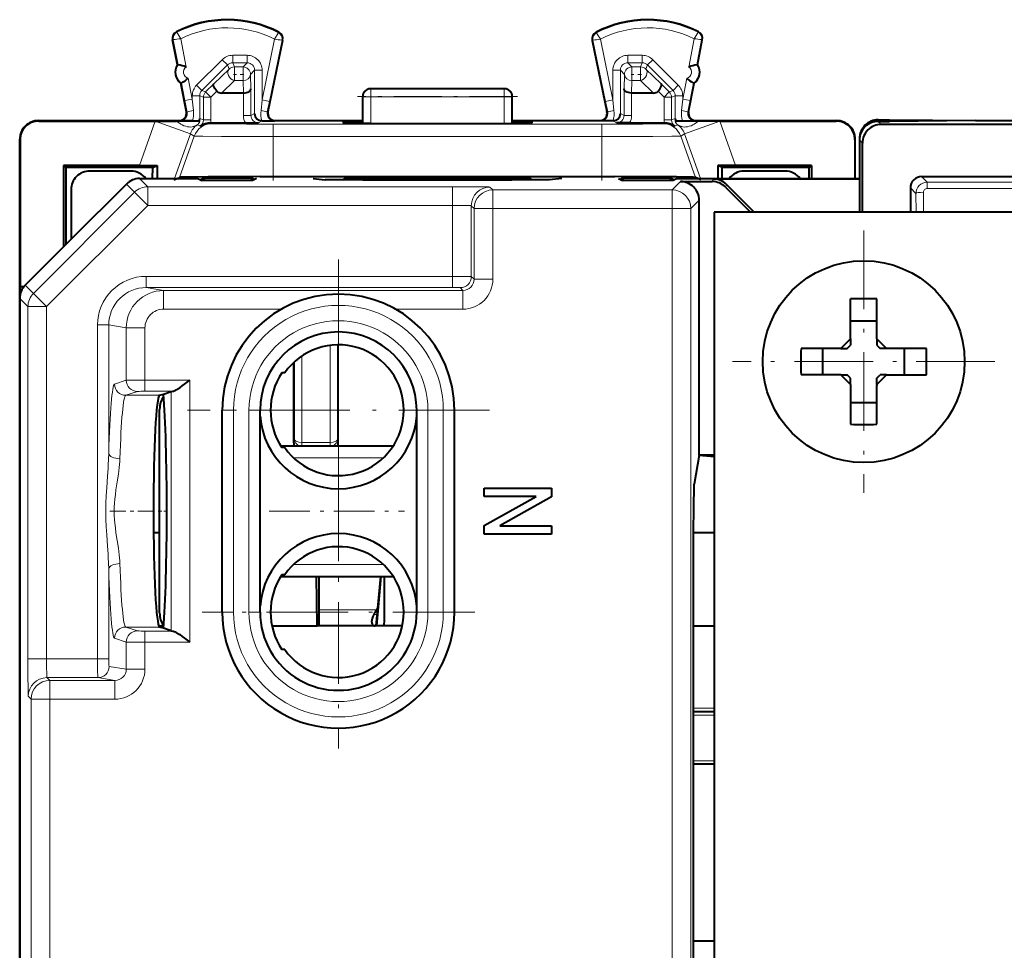
# Model space of a CAD drawing. Extents: x 0 to 420, y 0 to 297.
# Drawn here: x 287 to 314, y 141 to 166 of the extents above; entities that cross this region are included whole.
import ezdxf

# ---------------------------------------------------------------- set-up
doc = ezdxf.new("R2010")
doc.units = 0
doc.linetypes.add('DASHDOT', pattern=[18.5, 12, -3, 0.5, -3])

msp = doc.modelspace()

# ---------------------------------------------------------------- linework, layer by layer
at = {"color": 7, "lineweight": 18}
for p, q in [((291.389954, 165.470306), (291.382233, 165.485565)), ((294.106537, 165.456696), (294.11438, 165.471863)), ((302.613312, 165.456696), (302.605469, 165.471863)), ((305.329895, 165.470306), (305.337585, 165.485565)), ((291.292755, 165.27269), (291.27597, 165.269485)), ((291.420959, 164.602142), (291.292755, 165.27269)), ((291.636139, 164.541473), (291.491577, 165.297592)), ((294.003113, 165.285019), (293.668945, 163.659561)), ((294.201599, 165.257416), (293.864838, 163.619293)), ((294.201599, 165.257416), (294.218323, 165.253983)), ((302.51825, 165.257416), (302.501526, 165.253983)), ((302.51825, 165.257416), (302.855011, 163.619293)), ((302.716736, 165.285019), (303.050873, 163.659561)), ((305.083679, 164.541473), (305.228241, 165.297592)), ((305.298889, 164.602142), (305.427094, 165.27269)), ((305.427094, 165.27269), (305.443848, 165.269485)), ((291.917999, 164.056244), (292.598846, 164.737198)), ((292.740265, 164.59581), (292.598846, 164.737198)), ((293.269012, 164.85437), (292.881683, 164.85437)), ((292.881683, 164.654388), (292.881683, 164.85437)), ((293.269012, 164.654388), (292.881683, 164.654388)), ((292.927277, 164.544312), (292.881683, 164.654388)), ((293.158936, 164.544312), (293.269012, 164.654388)), ((293.269012, 164.654388), (293.269012, 164.85437)), ((303.450806, 164.85437), (303.838165, 164.85437)), ((303.450806, 164.85437), (303.450806, 164.654388)), ((303.450806, 164.654388), (303.838165, 164.654388)), ((303.560913, 164.544312), (303.450806, 164.654388)), ((303.792542, 164.544312), (303.838165, 164.654388)), ((303.838165, 164.85437), (303.838165, 164.654388)), ((304.120972, 164.737198), (303.979553, 164.59581)), ((304.801849, 164.056244), (304.120972, 164.737198)), ((292.059418, 163.914856), (292.740265, 164.59581)), ((292.785889, 164.485718), (292.380554, 164.095169)), ((292.785889, 164.485718), (292.740265, 164.59581)), ((293.158936, 164.544312), (292.927277, 164.544312)), ((292.927277, 164.544312), (292.927277, 164.176727)), ((293.158936, 164.544312), (293.158936, 164.176727)), ((293.358887, 164.34433), (293.468994, 164.454422)), ((293.358887, 164.34433), (293.369385, 163.953781)), ((293.468994, 164.454422), (293.468994, 163.295837)), ((293.468994, 164.454422), (293.668945, 164.454422)), ((293.668945, 164.454422), (293.668945, 163.659561)), ((303.050873, 163.659561), (303.050873, 164.454422)), ((303.050873, 164.454422), (303.250854, 164.454422)), ((303.250854, 163.295837), (303.250854, 164.454422)), ((303.360931, 164.34433), (303.250854, 164.454422)), ((303.350464, 163.953781), (303.360931, 164.34433)), ((303.792542, 164.544312), (303.560913, 164.544312)), ((303.560913, 164.544312), (303.560913, 164.176727)), ((303.792542, 164.544312), (303.792542, 164.176727)), ((303.93396, 164.485718), (303.979553, 164.59581)), ((304.339264, 164.095169), (303.93396, 164.485718)), ((304.660431, 163.914856), (303.979553, 164.59581)), ((291.604462, 163.642365), (291.514862, 164.111023)), ((291.800873, 163.679916), (291.692505, 164.246796)), ((292.159027, 163.873596), (292.380554, 164.095169)), ((292.927277, 164.176727), (292.583374, 163.845322)), ((293.158936, 164.176727), (292.927277, 164.176727)), ((293.158936, 164.176727), (293.167816, 163.845322)), ((303.552032, 163.845322), (303.560913, 164.176727)), ((303.792542, 164.176727), (303.560913, 164.176727)), ((304.136475, 163.845322), (303.792542, 164.176727)), ((304.339264, 164.095169), (304.560822, 163.873596)), ((304.918945, 163.679916), (305.027344, 164.246796)), ((305.115356, 163.642365), (305.204987, 164.111023)), ((292.059418, 163.914856), (291.917999, 164.056244)), ((292.159027, 163.873596), (292.059418, 163.914856)), ((292.300446, 163.732208), (292.159027, 163.873596)), ((292.300446, 163.732208), (292.460724, 163.892532)), ((293.169403, 163.845337), (293.169403, 163.246033)), ((293.369385, 163.953781), (293.369385, 163.246033)), ((296.57489, 163.950348), (296.559906, 163.957825)), ((300.144958, 163.950348), (296.57489, 163.950348)), ((296.57489, 163.950348), (296.57489, 163.739914)), ((300.159912, 163.957825), (300.144958, 163.950348)), ((300.144958, 163.950348), (300.144958, 163.739914)), ((303.350464, 163.246033), (303.350464, 163.953781)), ((303.550446, 163.246033), (303.550446, 163.845337)), ((304.259094, 163.892532), (304.419403, 163.732208)), ((304.560822, 163.873596), (304.419403, 163.732208)), ((304.560822, 163.873596), (304.660431, 163.914856)), ((304.801849, 164.056244), (304.660431, 163.914856)), ((291.800873, 163.679916), (291.604462, 163.642365)), ((291.604462, 163.642365), (291.662964, 163.336777)), ((291.800873, 163.773468), (291.800873, 163.679916)), ((292.000854, 163.773468), (291.800873, 163.773468)), ((291.800873, 163.679916), (291.830139, 163.374329)), ((292.000854, 163.773468), (292.000854, 163.163925)), ((292.100464, 163.732208), (292.000854, 163.773468)), ((292.100464, 163.126511), (292.100464, 163.732208)), ((292.300446, 163.732208), (292.100464, 163.732208)), ((292.300446, 163.126511), (292.300446, 163.732208)), ((293.640167, 163.379761), (293.668945, 163.659561)), ((293.668945, 163.659561), (293.864838, 163.619293)), ((293.807251, 163.339493), (293.864838, 163.619293)), ((296.375, 163.750381), (296.359924, 163.757919)), ((296.375, 163.750381), (296.373688, 163.029327)), ((296.57489, 163.739914), (296.573578, 163.027649)), ((300.144958, 163.739914), (296.57489, 163.739914)), ((300.144958, 163.739914), (300.146271, 163.027649)), ((300.359924, 163.757919), (300.344849, 163.750381)), ((300.344849, 163.750381), (300.346161, 163.029327)), ((302.855011, 163.619293), (303.050873, 163.659561)), ((302.855011, 163.619293), (302.912598, 163.339493)), ((303.050873, 163.659561), (303.079681, 163.379761)), ((304.419403, 163.126511), (304.419403, 163.732208)), ((304.619385, 163.732208), (304.419403, 163.732208)), ((304.619385, 163.732208), (304.718994, 163.773468)), ((304.619385, 163.126511), (304.619385, 163.732208)), ((304.718994, 163.163925), (304.718994, 163.773468)), ((304.918945, 163.773468), (304.718994, 163.773468)), ((304.889709, 163.374329), (304.918945, 163.679916)), ((304.918945, 163.679916), (304.918945, 163.773468)), ((305.115356, 163.642365), (304.918945, 163.679916)), ((305.056854, 163.336777), (305.115356, 163.642365)), ((291.662964, 163.336777), (291.64386, 163.345352)), ((293.369385, 163.246033), (293.468994, 163.295837)), ((293.807251, 163.339493), (293.826508, 163.348068)), ((302.912598, 163.339493), (302.893311, 163.348068)), ((303.350464, 163.246033), (303.250854, 163.295837)), ((305.056854, 163.336777), (305.075958, 163.345352)), ((287.696045, 163.096695), (287.684906, 163.107819)), ((290.387054, 161.907822), (290.810059, 163.092499)), ((290.811432, 163.096344), (290.810059, 163.092499)), ((291.751709, 162.756287), (290.810059, 163.092499)), ((291.469818, 163.097778), (291.447418, 163.107819)), ((292.100464, 163.126511), (292.000854, 163.163925)), ((292.300446, 163.126511), (292.100464, 163.126511)), ((292.294495, 163.044342), (292.325439, 163.025513)), ((293.169403, 163.246033), (293.369385, 163.246033)), ((293.569397, 163.046066), (293.672424, 163.097565)), ((293.999817, 163.097778), (294.0224, 163.107819)), ((296.033356, 163.040588), (296.032684, 163.079117)), ((300.686462, 163.040588), (300.687134, 163.079117)), ((302.720001, 163.097778), (302.697418, 163.107819)), ((303.150421, 163.046066), (303.047424, 163.097565)), ((303.350464, 163.246033), (303.550446, 163.246033)), ((304.394379, 163.025513), (304.425323, 163.044342)), ((304.619385, 163.126511), (304.419403, 163.126511)), ((304.619385, 163.126511), (304.718994, 163.163925)), ((304.96814, 162.756287), (305.90976, 163.092499)), ((305.250031, 163.097778), (305.2724, 163.107819)), ((305.909637, 163.092865), (305.908264, 163.096695)), ((306.332794, 161.907822), (305.90976, 163.092499)), ((309.023804, 163.096695), (309.034943, 163.107819)), ((310.1474, 163.087753), (310.22879, 163.006378)), ((292.012238, 162.960693), (291.932434, 162.9953)), ((293.966675, 162.67952), (293.966675, 163.011383)), ((302.753174, 163.011383), (293.966675, 163.011383)), ((302.753174, 162.67952), (302.753174, 163.011383)), ((304.707611, 162.960693), (304.787415, 162.9953)), ((287.196045, 162.59671), (287.184937, 162.607849)), ((291.323761, 161.557831), (291.751709, 162.756287)), ((291.459473, 161.586609), (291.854614, 162.693634)), ((291.751709, 162.756287), (291.854614, 162.693634)), ((293.966675, 161.607819), (293.966675, 162.67952)), ((302.753174, 162.67952), (293.966675, 162.67952)), ((302.753174, 161.607819), (302.753174, 162.67952)), ((304.865204, 162.693634), (304.96814, 162.756287)), ((305.260376, 161.586609), (304.865204, 162.693634)), ((305.396057, 161.557831), (304.96814, 162.756287)), ((309.523804, 162.59671), (309.534912, 162.607849)), ((309.64743, 162.587769), (309.72879, 162.506393)), ((290.612091, 161.33786), (290.392151, 161.557831)), ((296.059662, 161.534088), (296.059052, 161.570297)), ((300.660156, 161.534088), (300.660797, 161.570297)), ((304.859924, 161.47644), (304.636719, 161.25322)), ((305.707977, 161.47644), (305.737366, 161.547348)), ((311.309906, 161.607819), (311.458405, 161.459335)), ((327.759918, 161.459335), (311.458405, 161.459335)), ((311.458405, 161.459335), (311.458405, 161.289978)), ((290.258545, 161.191406), (287.551331, 158.483948)), ((290.258545, 161.191406), (290.038574, 161.411377)), ((290.258545, 161.191406), (290.612091, 160.837891)), ((290.612091, 161.33786), (290.612091, 160.837891)), ((298.764252, 161.33786), (290.612091, 161.33786)), ((298.764252, 161.33786), (298.764252, 160.837891)), ((299.84021, 161.25322), (299.764221, 161.329224)), ((299.84021, 161.25322), (304.636719, 161.25322)), ((299.84021, 161.25322), (299.84021, 160.753235)), ((304.636719, 161.25322), (304.636719, 160.753235)), ((306.061523, 161.330002), (306.090881, 161.400909)), ((311.009918, 161.307831), (311.158539, 161.15921)), ((311.359222, 160.657822), (311.358551, 161.189377)), ((327.759918, 161.289978), (311.458405, 161.289978)), ((305.359924, 160.976471), (305.136688, 160.753235)), ((311.15918, 160.657822), (311.158539, 161.15921)), ((290.612091, 160.837891), (287.904846, 158.130432)), ((298.764252, 160.837891), (290.612091, 160.837891)), ((298.764252, 160.837891), (298.764252, 158.939865)), ((299.264252, 160.829239), (299.264252, 158.938141)), ((299.34024, 160.753235), (299.264252, 160.829239)), ((299.34024, 160.753235), (299.34024, 158.862137)), ((299.34024, 160.753235), (299.84021, 160.753235)), ((299.84021, 160.753235), (299.84021, 158.862137)), ((299.84021, 160.753235), (304.636719, 160.753235)), ((305.136688, 160.753235), (304.636719, 160.753235)), ((304.636719, 120.562408), (304.636719, 160.753235)), ((305.136688, 120.562408), (305.136688, 160.753235)), ((298.764252, 158.939865), (290.568054, 158.939865)), ((290.568054, 158.939865), (290.568054, 158.639877)), ((299.263885, 158.938171), (298.764252, 158.939865)), ((298.764252, 158.939865), (298.764252, 158.639877)), ((299.34024, 158.862137), (299.264252, 158.938141)), ((299.34024, 158.862137), (299.84021, 158.862137)), ((287.200684, 158.653198), (287.287048, 158.653198)), ((287.551331, 158.483948), (287.33136, 158.703918)), ((298.764252, 158.639877), (290.568054, 158.639877)), ((291.034851, 158.562149), (290.568054, 158.639877)), ((291.034851, 158.562149), (299.040253, 158.562149)), ((291.034851, 158.562149), (291.034851, 158.062164)), ((298.963776, 158.638229), (298.764252, 158.639877)), ((299.040253, 158.562149), (298.964264, 158.638153)), ((299.040253, 158.562149), (299.040253, 158.062164)), ((287.404877, 158.130432), (287.184937, 158.350388)), ((287.551331, 158.483948), (287.904846, 158.130432)), ((287.404877, 158.130432), (287.904846, 158.130432)), ((287.404877, 148.703476), (287.404877, 158.130432)), ((287.904846, 148.703476), (287.904846, 158.130432)), ((291.034851, 158.062164), (294.182068, 158.062164)), ((297.237793, 158.062164), (299.040253, 158.062164)), ((289.266876, 148.703476), (289.266876, 157.640411)), ((289.266876, 157.640411), (289.566467, 157.640411)), ((290.035095, 157.562378), (289.566467, 157.640411)), ((289.566467, 154.19751), (289.566467, 157.640411)), ((290.035095, 157.562378), (290.534393, 157.562378)), ((290.035095, 156.161514), (290.035095, 157.562378)), ((290.534393, 156.164825), (290.534393, 157.562378)), ((295.48764, 157.093628), (295.48764, 154.497864)), ((295.687592, 157.107666), (295.687592, 154.587906)), ((294.732208, 156.809189), (294.732208, 154.497864)), ((294.532227, 156.652222), (294.532227, 154.587906)), ((289.722229, 156.057312), (290.035095, 156.161514)), ((290.534393, 155.864868), (290.534393, 156.164825)), ((290.534393, 156.164825), (291.736053, 156.164825)), ((291.736053, 149.150833), (291.736053, 156.164825)), ((290.02182, 155.757355), (290.334656, 155.861557)), ((290.923309, 155.757355), (290.02182, 155.757355)), ((290.534393, 155.864868), (291.280121, 155.864868)), ((291.236725, 149.453918), (291.236725, 155.86174)), ((292.903809, 155.357819), (292.603821, 155.357819)), ((292.903809, 149.957825), (292.903809, 155.357819)), ((293.31601, 149.957825), (293.31601, 155.357819)), ((293.31601, 155.357819), (293.616028, 155.357819)), ((298.103821, 155.357819), (297.803833, 155.357819)), ((298.103821, 149.957825), (298.103821, 155.357819)), ((298.516022, 155.357819), (298.81601, 155.357819)), ((298.516022, 149.957825), (298.516022, 155.357819)), ((294.532227, 154.587906), (294.515167, 154.485062)), ((294.730774, 154.407272), (294.732208, 154.497879)), ((294.733368, 154.497864), (294.732452, 154.497879)), ((295.486084, 154.497864), (294.733765, 154.497864)), ((294.733765, 154.497864), (294.733765, 154.407288)), ((295.486084, 154.497864), (295.486084, 154.407288)), ((295.48645, 154.497864), (295.487366, 154.497879)), ((295.48764, 154.497879), (295.489044, 154.407272)), ((295.687592, 154.587906), (295.704681, 154.485062)), ((296.90863, 154.082825), (294.51123, 154.082825)), ((296.90863, 151.232819), (294.51123, 151.232819)), ((289.566467, 148.703476), (289.566467, 151.118149)), ((292.903809, 149.957825), (292.603821, 149.957825)), ((293.31601, 149.957825), (293.616028, 149.957825)), ((295.190155, 150.014999), (296.729401, 150.014999)), ((296.659668, 149.88858), (296.739532, 149.88858)), ((298.103821, 149.957825), (297.803833, 149.957825)), ((298.516022, 149.957825), (298.81601, 149.957825)), ((290.923309, 149.558289), (290.02182, 149.558289)), ((290.02182, 149.558289), (290.334656, 149.454102)), ((290.534393, 149.45079), (290.534393, 149.150833)), ((290.534393, 149.45079), (291.280121, 149.45079)), ((289.722229, 149.258347), (290.035095, 149.154144)), ((290.035095, 148.427185), (290.035095, 149.154144)), ((290.534393, 148.427185), (290.534393, 149.150833)), ((290.534393, 149.150833), (291.736053, 149.150833)), ((287.404877, 148.703476), (287.904846, 148.703476)), ((287.904846, 148.703476), (289.266876, 148.703476)), ((289.266876, 148.703476), (289.566467, 148.703476)), ((290.035095, 148.427185), (289.576843, 148.503494)), ((290.534393, 148.427185), (290.035095, 148.427185)), ((287.913513, 148.203491), (289.277252, 148.203491)), ((287.989502, 148.127502), (287.913513, 148.203491)), ((287.989502, 148.127502), (289.733673, 148.127502)), ((287.989502, 147.627518), (287.989502, 148.127502)), ((289.733673, 148.127502), (289.277252, 148.203491)), ((289.733673, 147.627518), (289.733673, 148.127502)), ((287.489532, 147.627518), (287.413513, 147.703522)), ((287.489532, 147.627518), (287.489532, 133.688126)), ((287.989502, 147.627518), (287.489532, 147.627518)), ((287.989502, 147.627518), (289.733673, 147.627518)), ((287.989502, 147.627518), (287.989502, 133.688126)), ((305.759949, 147.388199), (305.208313, 147.388199)), ((305.759949, 147.197296), (305.208313, 147.197296)), ((305.759949, 145.979858), (305.208313, 145.979858)), ((305.759949, 141.157745), (305.208313, 141.157745))]:
    msp.add_line(p, q, dxfattribs=at)
at = {"color": 7, "lineweight": 40}
for p, q in [((291.404175, 164.598938), (291.27597, 165.269485)), ((294.218323, 165.253983), (293.826508, 163.348068)), ((302.501526, 165.253983), (302.893311, 163.348068)), ((305.315643, 164.598938), (305.443848, 165.269485)), ((291.404175, 164.598938), (291.420959, 164.602142)), ((305.298889, 164.602142), (305.315643, 164.598938)), ((291.498077, 164.107819), (291.514862, 164.111023)), ((291.64386, 163.345352), (291.498077, 164.107819)), ((305.075958, 163.345352), (305.221741, 164.107819)), ((305.221741, 164.107819), (305.204987, 164.111023)), ((293.167816, 163.845322), (292.583374, 163.845322)), ((293.168213, 163.845322), (293.169128, 163.845337)), ((300.159912, 163.957825), (296.559906, 163.957825)), ((303.551636, 163.845322), (303.55069, 163.845337)), ((304.136475, 163.845322), (303.552032, 163.845322)), ((296.359924, 163.107819), (296.359924, 163.757828)), ((300.359924, 163.107819), (300.359924, 163.757828)), ((287.684906, 163.107819), (291.447418, 163.107819)), ((287.696045, 163.096695), (290.811554, 163.096695)), ((290.811554, 163.096695), (291.375641, 163.095459)), ((291.806366, 163.097565), (291.469818, 163.097778)), ((291.974091, 163.096695), (291.806366, 163.097565)), ((291.974091, 163.096695), (291.987762, 163.096451)), ((291.987762, 163.096451), (292.003723, 163.088135)), ((292.294067, 163.044342), (292.291901, 163.044327)), ((292.294495, 163.044342), (293.223999, 163.044342)), ((293.223999, 163.044342), (293.569397, 163.046066)), ((293.663788, 163.097748), (293.668945, 163.097595)), ((293.66925, 163.097595), (293.672424, 163.097565)), ((293.672424, 163.097565), (293.999817, 163.097778)), ((294.0224, 163.107819), (296.359985, 163.107819)), ((295.832977, 163.077362), (295.834229, 163.042343)), ((295.833374, 163.077438), (296.032684, 163.079117)), ((295.834625, 163.042267), (296.033966, 163.040588)), ((296.032684, 163.079117), (296.359924, 163.079117)), ((296.033966, 163.040588), (296.359924, 163.040588)), ((296.359924, 163.032776), (296.359924, 163.107819)), ((296.359924, 163.032776), (296.373688, 163.029327)), ((296.573578, 163.027649), (296.373688, 163.029327)), ((296.573578, 163.027649), (300.146271, 163.027649)), ((300.146271, 163.027649), (300.346161, 163.029327)), ((300.359924, 163.032776), (300.346161, 163.029327)), ((300.359863, 163.107819), (302.697418, 163.107819)), ((300.359924, 163.032776), (300.359924, 163.107819)), ((300.359924, 163.079117), (300.687134, 163.079117)), ((300.359924, 163.040588), (300.685852, 163.040588)), ((300.885223, 163.042267), (300.685852, 163.040588)), ((300.886444, 163.077438), (300.687134, 163.079117)), ((300.886841, 163.077362), (300.88562, 163.042343)), ((303.047424, 163.097565), (302.720001, 163.097778)), ((303.050598, 163.097595), (303.047424, 163.097565)), ((303.05603, 163.097748), (303.050873, 163.097595)), ((303.49585, 163.044342), (303.150421, 163.046066)), ((303.49585, 163.044342), (304.425323, 163.044342)), ((304.425781, 163.044342), (304.427948, 163.044327)), ((304.732056, 163.096451), (304.716125, 163.088135)), ((304.745758, 163.096695), (304.732056, 163.096451)), ((304.745758, 163.096695), (304.913483, 163.097565)), ((304.913483, 163.097565), (305.250031, 163.097778)), ((305.2724, 163.107819), (309.034943, 163.107819)), ((305.908264, 163.096695), (305.344208, 163.095459)), ((305.908264, 163.096695), (309.023804, 163.096695)), ((310.1474, 163.127899), (310.447418, 163.127899)), ((310.1474, 163.087753), (310.447418, 163.087753)), ((310.447418, 163.087753), (310.447418, 163.127899)), ((310.447418, 163.127899), (312.747406, 163.107819)), ((312.747406, 163.107819), (310.447418, 163.087753)), ((312.747406, 163.107819), (313.947418, 163.107819)), ((350.327911, 163.006378), (310.22879, 163.006378)), ((287.184937, 118.707809), (287.184937, 162.607849)), ((287.196045, 162.59671), (287.196045, 158.657822)), ((309.523804, 162.59671), (309.523804, 161.557831)), ((309.534912, 161.557831), (309.534912, 162.607849)), ((309.64743, 162.627914), (309.64743, 162.587769)), ((309.64743, 162.587769), (309.64743, 161.557831)), ((309.72879, 160.657822), (309.72879, 162.506393)), ((288.359924, 161.907822), (288.419006, 161.848724)), ((288.359924, 161.907822), (288.359924, 159.732574)), ((290.387054, 161.907822), (288.359924, 161.907822)), ((288.419006, 161.848724), (288.4216, 159.794434)), ((290.74173, 161.848724), (288.419006, 161.848724)), ((290.160004, 161.757828), (289.059845, 161.757828)), ((290.387054, 161.907822), (290.861755, 161.908752)), ((290.740875, 161.557877), (290.74173, 161.848724)), ((290.74173, 161.848724), (290.861755, 161.908752)), ((290.861755, 161.908752), (290.862976, 161.55751)), ((305.858093, 161.908752), (305.856842, 161.55751)), ((305.978119, 161.848724), (305.858093, 161.908752)), ((306.332794, 161.907822), (305.858093, 161.908752)), ((305.978943, 161.557877), (305.978119, 161.848724)), ((308.300842, 161.848724), (305.978119, 161.848724)), ((308.359924, 161.907822), (306.332794, 161.907822)), ((307.660004, 161.757828), (306.559845, 161.757828)), ((308.300415, 161.558762), (308.300842, 161.848724)), ((308.359924, 161.907822), (308.300842, 161.848724)), ((308.359924, 161.907822), (308.359924, 161.557831)), ((290.392151, 161.557831), (290.559967, 161.557831)), ((290.559967, 161.557831), (291.947418, 161.557831)), ((291.311646, 161.523895), (291.459473, 161.586609)), ((291.947418, 161.557831), (292.055634, 161.503723)), ((292.129974, 161.57663), (292.019897, 161.521591)), ((293.414185, 161.503723), (292.055634, 161.503723)), ((292.129974, 161.503723), (292.129974, 161.57663)), ((292.129974, 161.57663), (293.389862, 161.57663)), ((293.389862, 161.503723), (293.389862, 161.57663)), ((293.389862, 161.57663), (293.474945, 161.534088)), ((293.52243, 161.557831), (293.414185, 161.503723)), ((293.613983, 161.607819), (293.966675, 161.608047)), ((293.966675, 161.608047), (302.753174, 161.607819)), ((295.03183, 161.557831), (295.359924, 161.525101)), ((296.359924, 161.525101), (295.359924, 161.525101)), ((295.859924, 161.568542), (295.859924, 161.535828)), ((296.059601, 161.570297), (295.860016, 161.568588)), ((296.059662, 161.534088), (295.860321, 161.535751)), ((296.059601, 161.570297), (300.660217, 161.570297)), ((296.059662, 161.534088), (296.359924, 161.534088)), ((296.359924, 161.570297), (296.359924, 161.525101)), ((296.359924, 161.525101), (296.370026, 161.514984)), ((296.370056, 161.570297), (296.370026, 161.514984)), ((300.349823, 161.514984), (296.370026, 161.514984)), ((300.349762, 161.570297), (300.349823, 161.514984)), ((300.359924, 161.525101), (300.349823, 161.514984)), ((300.359924, 161.570297), (300.359924, 161.525101)), ((300.359924, 161.534088), (300.660156, 161.534088)), ((301.359924, 161.525101), (300.359924, 161.525101)), ((300.660156, 161.534088), (300.859528, 161.535751)), ((300.660217, 161.570297), (300.859802, 161.568588)), ((300.859924, 161.535828), (300.859924, 161.568542)), ((301.687988, 161.557831), (301.359924, 161.525101)), ((302.753174, 161.608047), (303.105835, 161.607819)), ((303.197418, 161.557831), (303.305634, 161.503723)), ((303.329956, 161.57663), (303.244873, 161.534088)), ((304.664185, 161.503723), (303.305634, 161.503723)), ((303.329956, 161.503723), (303.329956, 161.57663)), ((303.329956, 161.57663), (304.589874, 161.57663)), ((304.589874, 161.503723), (304.589874, 161.57663)), ((304.589874, 161.57663), (304.699951, 161.521591)), ((304.77243, 161.557831), (304.664185, 161.503723)), ((304.77243, 161.557831), (306.159851, 161.557831)), ((304.859924, 161.47644), (305.707977, 161.47644)), ((305.408173, 161.523895), (305.260376, 161.586609)), ((305.737366, 161.547348), (309.657898, 161.547348)), ((306.159851, 161.557831), (308.059967, 161.557831)), ((308.059967, 161.557831), (309.64743, 161.557831)), ((309.64743, 161.557831), (309.657898, 161.547348)), ((309.657898, 160.657822), (309.657898, 161.547348)), ((311.309906, 161.607819), (349.957123, 161.607819)), ((290.038574, 161.411377), (288.559937, 159.932587)), ((288.559937, 161.257904), (288.559937, 159.932587)), ((306.061523, 161.330002), (306.733704, 160.657822)), ((306.833984, 160.657822), (306.090881, 161.400909)), ((311.009918, 161.307831), (311.009918, 160.657822)), ((305.359924, 154.157822), (305.359924, 160.976471)), ((305.759918, 160.657822), (305.759918, 120.657822)), ((353.759918, 160.657822), (305.759918, 160.657822)), ((288.559937, 159.932587), (287.33136, 158.703918)), ((287.290588, 158.657822), (287.196045, 158.657822)), ((287.196045, 158.657822), (287.200684, 158.653198)), ((287.203888, 158.486771), (287.200775, 158.652832)), ((287.184937, 158.350388), (287.184937, 122.965256)), ((309.409912, 157.298492), (309.409912, 158.334579)), ((310.109924, 157.268127), (310.109924, 158.334579)), ((309.409912, 157.749771), (310.109924, 157.749771)), ((309.409912, 157.268127), (309.149597, 157.007828)), ((309.409912, 157.268127), (309.409912, 157.298492)), ((309.409912, 157.268127), (309.409912, 157.099991)), ((310.370239, 157.007828), (310.109924, 157.268127)), ((310.109924, 157.268127), (310.109924, 157.099991)), ((295.704681, 154.485062), (295.704681, 157.107803)), ((309.149597, 157.007828), (308.08316, 157.007828)), ((308.667969, 156.307831), (308.667969, 157.007828)), ((309.149597, 157.007828), (309.317749, 157.007828)), ((309.317749, 157.007828), (309.409912, 157.099991)), ((310.109924, 157.099991), (310.202087, 157.007828)), ((310.370239, 157.007828), (310.202087, 157.007828)), ((311.436676, 157.007828), (310.370239, 157.007828)), ((310.851868, 156.307831), (310.851868, 157.007828)), ((294.515167, 154.485062), (294.515167, 156.636459)), ((294.273773, 156.357819), (294.194489, 156.357819)), ((309.149597, 156.307831), (308.08316, 156.307831)), ((309.149597, 156.307831), (309.317749, 156.307831)), ((309.149597, 156.307831), (309.409912, 156.047516)), ((309.409912, 156.215652), (309.317749, 156.307831)), ((309.409912, 156.047516), (309.409912, 156.215652)), ((310.109924, 156.215652), (310.202087, 156.307831)), ((310.370239, 156.307831), (310.109924, 156.047516)), ((310.109924, 156.047516), (310.109924, 156.215652)), ((310.370239, 156.307831), (310.202087, 156.307831)), ((310.370239, 156.307831), (311.436676, 156.307831)), ((309.409912, 156.047516), (309.409912, 154.981079)), ((310.109924, 156.047516), (310.109924, 156.017151)), ((310.109924, 154.981079), (310.109924, 156.017151)), ((290.923309, 155.757355), (291.029175, 155.792603)), ((291.029175, 155.792603), (291.236725, 155.86174)), ((291.236725, 155.86174), (291.280121, 155.864868)), ((309.409912, 155.565872), (310.109924, 155.565872)), ((290.928284, 155.093307), (290.928284, 155.381683)), ((292.603821, 149.957825), (292.603821, 155.357819)), ((293.616028, 149.957825), (293.616028, 155.357819)), ((297.803833, 149.957825), (297.803833, 155.357819)), ((298.81601, 149.957825), (298.81601, 155.357819)), ((290.928284, 149.933975), (290.928284, 155.093307)), ((294.162659, 154.407822), (297.179626, 154.407822)), ((294.273773, 154.357819), (294.194489, 154.357819)), ((305.359924, 154.157822), (305.228973, 153.380615)), ((305.359924, 154.157822), (305.759949, 154.122833)), ((305.759949, 154.157822), (305.359924, 154.157822)), ((299.609924, 153.269821), (301.409912, 153.269821)), ((299.609924, 153.053833), (299.609924, 153.269821)), ((300.996033, 153.053833), (299.609924, 153.053833)), ((299.609924, 152.277603), (300.996033, 153.053833)), ((301.409912, 153.03804), (300.023804, 152.261826)), ((301.409912, 153.269821), (301.409912, 153.03804)), ((299.609924, 152.045822), (299.609924, 152.277603)), ((300.023804, 152.261826), (301.409912, 152.261826)), ((301.409912, 152.261826), (301.409912, 152.045822)), ((290.766479, 152.088577), (290.928314, 152.088577)), ((301.409912, 152.045822), (299.609924, 152.045822)), ((305.210999, 152.088577), (305.759949, 152.088577)), ((294.162659, 150.907822), (297.179626, 150.907822)), ((294.273773, 150.957825), (294.194489, 150.957825)), ((295.144531, 149.588577), (295.123505, 150.907822)), ((295.185486, 150.907822), (295.190155, 150.014999)), ((296.840027, 150.907822), (296.70993, 149.588577)), ((296.846008, 150.907974), (296.728973, 149.588577)), ((305.208282, 130.431686), (305.208282, 150.883972)), ((296.757385, 150.069885), (296.729401, 150.014999)), ((290.903229, 149.588577), (291.034363, 149.588577)), ((291.029175, 149.523041), (290.923309, 149.558289)), ((291.236725, 149.453918), (291.029175, 149.523041)), ((291.236725, 149.453918), (291.280121, 149.45079)), ((293.932281, 149.588577), (295.144531, 149.588577)), ((297.420563, 149.588577), (295.144531, 149.588577)), ((305.208313, 149.588577), (305.759949, 149.588577)), ((294.273773, 148.957825), (294.194489, 148.957825)), ((305.759949, 147.288574), (305.208313, 147.288574)), ((305.759949, 145.88858), (305.208313, 145.88858)), ((305.208313, 141.164886), (305.759949, 141.164886))]:
    msp.add_line(p, q, dxfattribs=at)
at = {"color": 7, "linetype": 'DASHDOT', "lineweight": 18, "ltscale": 0.006964}
for p, q in [((293.182129, 164.34433), (292.903564, 164.34433)), ((303.815765, 164.34433), (303.537201, 164.34433))]:
    msp.add_line(p, q, dxfattribs=at)
at = {"color": 7, "linetype": 'DASHDOT', "lineweight": 18, "ltscale": 0.107117}
msp.add_line((300.502014, 163.750381), (296.217316, 163.750381), dxfattribs=at)
at = {"color": 7, "linetype": 'DASHDOT', "lineweight": 18, "ltscale": 0.033226}
msp.add_line((293.966675, 162.804382), (293.966675, 161.475357), dxfattribs=at)
at = {"color": 7, "linetype": 'DASHDOT', "lineweight": 18, "ltscale": 0.033211}
msp.add_line((302.753174, 162.804337), (302.753174, 161.475906), dxfattribs=at)
at = {"color": 7, "linetype": 'DASHDOT', "lineweight": 18, "ltscale": 0.1755}
for p, q in [((309.759918, 160.167816), (309.759918, 153.147827)), ((313.269928, 156.657822), (306.249908, 156.657822))]:
    msp.add_line(p, q, dxfattribs=at)
at = {"color": 7, "linetype": 'DASHDOT', "lineweight": 18, "ltscale": 0.201896}
for p, q in [((295.70993, 159.395752), (295.70993, 151.319901)), ((299.747833, 155.357819), (291.671997, 155.357819))]:
    msp.add_line(p, q, dxfattribs=at)
at = {"color": 7, "linetype": 'DASHDOT', "lineweight": 18, "ltscale": 0.182396}
msp.add_line((295.70993, 153.605743), (295.70993, 146.309906), dxfattribs=at)
at = {"color": 7, "linetype": 'DASHDOT', "lineweight": 18, "ltscale": 0.036288}
msp.add_line((289.592773, 152.657822), (291.044281, 152.657822), dxfattribs=at)
at = {"color": 7, "linetype": 'DASHDOT', "lineweight": 18, "ltscale": 0.005768}
msp.add_line((291.139282, 152.657822), (290.908569, 152.657822), dxfattribs=at)
at = {"color": 7, "linetype": 'DASHDOT', "lineweight": 18, "ltscale": 0.090509}
msp.add_line((293.860962, 152.657822), (297.481323, 152.657822), dxfattribs=at)
at = {"color": 7, "linetype": 'DASHDOT', "lineweight": 18, "ltscale": 0.182397}
msp.add_line((299.357849, 149.957825), (292.061981, 149.957825), dxfattribs=at)
at = {"color": 7, "lineweight": 18}
for points in [[(294.003113, 165.285019), (294.101379, 165.444778), (294.106415, 165.454987), (294.106659, 165.455994), (294.106659, 165.45636), (294.106537, 165.456696)], [(291.932373, 162.995316), (291.92157, 162.988434), (291.89917, 162.975647), (291.874176, 162.963654), (291.847321, 162.953262), (291.824615, 162.946426), (291.800385, 162.941055), (291.76062, 162.936356), (291.716888, 162.936752), (291.669128, 162.94339), (291.624847, 162.954834), (291.578003, 162.971985), (291.529083, 162.994904), (291.492462, 163.015137), (291.455292, 163.038177), (291.415588, 163.06543), (291.375702, 163.095444)], [(293.966675, 163.011383), (293.250305, 163.012817), (292.636902, 163.017303), (292.442474, 163.020386), (292.340485, 163.023773), (292.327759, 163.024918), (292.325928, 163.025314), (292.325439, 163.025513)], [(304.394379, 163.025513), (304.393768, 163.025269), (304.391144, 163.02478), (304.372223, 163.023346), (304.218903, 163.019257), (303.853729, 163.015076), (303.340088, 163.012329), (302.753174, 163.011383)], [(304.787476, 162.995316), (304.798279, 162.988434), (304.820679, 162.975647), (304.845642, 162.963654), (304.872528, 162.953262), (304.895233, 162.946442), (304.919464, 162.941055), (304.959229, 162.936356), (305.00296, 162.936768), (305.05072, 162.94339), (305.095001, 162.954834), (305.141846, 162.971985), (305.190765, 162.994919), (305.227356, 163.015137), (305.264526, 163.038177), (305.30426, 163.06543), (305.344116, 163.095444)], [(293.966675, 162.67952), (293.249023, 162.680374), (292.587036, 162.682999), (292.080933, 162.687393), (291.884277, 162.691452), (291.859039, 162.692902), (291.855469, 162.69339), (291.854614, 162.693634)], [(304.865204, 162.693634), (304.864319, 162.69339), (304.860596, 162.692886), (304.834045, 162.691391), (304.785217, 162.689941), (304.62738, 162.687241), (304.120941, 162.682938), (303.464172, 162.680359), (302.753174, 162.67952)], [(298.764252, 161.33786), (299.192352, 161.337036), (299.539429, 161.334656), (299.735779, 161.331207), (299.76062, 161.329895), (299.763672, 161.329437), (299.764099, 161.329285), (299.764221, 161.329224)], [(298.764252, 160.837891), (298.983856, 160.83699), (299.164062, 160.834396), (299.2388, 160.831909), (299.258118, 160.830536), (299.263428, 160.829666), (299.264099, 160.829376), (299.264252, 160.829239)], [(294.532227, 154.587906), (294.536316, 154.571365), (294.547028, 154.555389), (294.563721, 154.54071), (294.580627, 154.530365), (294.600342, 154.52124), (294.649017, 154.506683), (294.732208, 154.497879)], [(295.687592, 154.587906), (295.683533, 154.571365), (295.672821, 154.555389), (295.656128, 154.54071), (295.639221, 154.530365), (295.619476, 154.52124), (295.570831, 154.506683), (295.48764, 154.497879)], [(289.566467, 151.118149), (289.562439, 151.267136), (289.555206, 151.417282), (289.549133, 151.517914), (289.535217, 151.720291), (289.513763, 152.026337), (289.501526, 152.237015), (289.493378, 152.446518), (289.490479, 152.654785), (289.493225, 152.863083), (289.501221, 153.072647), (289.513367, 153.283371), (289.535004, 153.592239), (289.54895, 153.79483), (289.555054, 153.895645), (289.562378, 154.046722), (289.566467, 154.19751)], [(289.866058, 151.253998), (289.862518, 151.329773), (289.856628, 151.405792), (289.847717, 151.491943), (289.824738, 151.664703), (289.792664, 151.872162), (289.76062, 152.082306), (289.743896, 152.207565), (289.730194, 152.332611), (289.721649, 152.437317), (289.716217, 152.541656), (289.714081, 152.655609), (289.716064, 152.769562), (289.721436, 152.875046), (289.72998, 152.980927), (289.7435, 153.104874), (289.76001, 153.229034), (289.792206, 153.440582), (289.824463, 153.648819), (289.847565, 153.822311), (289.856567, 153.908997), (289.862488, 153.985413), (289.866058, 154.061646)], [(287.404877, 148.703476), (287.40564, 148.289383), (287.408844, 147.86441), (287.411896, 147.722931), (287.412964, 147.706055), (287.41333, 147.703918), (287.413452, 147.703598), (287.413513, 147.703522)], [(287.904846, 148.703476), (287.905762, 148.483887), (287.908356, 148.30368), (287.910828, 148.228943), (287.912231, 148.209641), (287.913086, 148.20433), (287.913361, 148.203644), (287.913513, 148.203491)], [(289.266876, 148.703476), (289.267487, 148.535324), (289.269409, 148.377884), (289.272705, 148.255066), (289.275269, 148.213593), (289.276642, 148.204651), (289.277039, 148.20369), (289.277252, 148.203491)], [(289.566467, 148.703476), (289.569092, 148.571289), (289.572144, 148.52565), (289.573975, 148.511749), (289.575867, 148.504517), (289.576538, 148.503632), (289.576843, 148.503494)]]:
    msp.add_lwpolyline(points, dxfattribs=at)
at = {"color": 7, "lineweight": 40}
for points in [[(292.460724, 163.892532), (292.429565, 163.927567), (292.403442, 163.964188), (292.383759, 164.000763), (292.371857, 164.035416), (292.368866, 164.059464), (292.371765, 164.079803), (292.380554, 164.095169)], [(304.259094, 163.892532), (304.290283, 163.927567), (304.316406, 163.964188), (304.33606, 164.000763), (304.347992, 164.035416), (304.350983, 164.059464), (304.348083, 164.079803), (304.339264, 164.095169)], [(293.169403, 163.845337), (293.21283, 163.848312), (293.253876, 163.856262), (293.291351, 163.868973), (293.310272, 163.878143), (293.327087, 163.888611), (293.345703, 163.904343), (293.359222, 163.921478), (293.367157, 163.939438), (293.369385, 163.953781)], [(303.550446, 163.845337), (303.507019, 163.848312), (303.465942, 163.856262), (303.428497, 163.868973), (303.409576, 163.878143), (303.392761, 163.888611), (303.374146, 163.904343), (303.360596, 163.921478), (303.352692, 163.939438), (303.350464, 163.953781)], [(293.613983, 161.607819), (292.867676, 161.605835), (292.227722, 161.601929), (291.891113, 161.598434), (291.644531, 161.594421), (291.498718, 161.590042), (291.465637, 161.587753), (291.460754, 161.58699), (291.459473, 161.586609)], [(305.260376, 161.586609), (305.258514, 161.587112), (305.250732, 161.58812), (305.195465, 161.591125), (305.09314, 161.594025), (304.756256, 161.599319), (304.194366, 161.604065), (303.105835, 161.607819)], [(291.280121, 155.864868), (291.29837, 155.867737), (291.319, 155.874573), (291.341492, 155.884613), (291.370667, 155.900192), (291.432312, 155.938721), (291.464569, 155.960739), (291.530273, 156.007889), (291.596924, 156.057709), (291.736053, 156.164825)], [(305.208282, 150.883972), (305.210541, 151.98819), (305.216797, 152.865997), (305.222626, 153.232315), (305.22583, 153.335388), (305.227905, 153.371399), (305.228973, 153.380615)], [(295.190155, 150.014999), (295.190491, 149.836456), (295.189392, 149.701187), (295.187286, 149.623795), (295.185852, 149.601303), (295.184204, 149.589996), (295.183807, 149.589005), (295.183594, 149.58873), (295.183411, 149.588593), (295.183289, 149.588577)], [(296.659668, 149.88858), (296.632263, 149.836975), (296.613037, 149.787018), (296.60199, 149.740356), (296.598877, 149.698441), (296.600159, 149.679657), (296.603149, 149.662476), (296.613007, 149.635437), (296.627777, 149.614548), (296.646729, 149.599899), (296.669067, 149.591339), (296.694061, 149.588577)], [(291.280121, 149.45079), (291.29837, 149.447906), (291.319, 149.441086), (291.341492, 149.431046), (291.370667, 149.415451), (291.432312, 149.376923), (291.464569, 149.354919), (291.530273, 149.307755), (291.596924, 149.257935), (291.736053, 149.150833)]]:
    msp.add_lwpolyline(points, dxfattribs=at)
msp.add_circle((309.759918, 156.657822), 2.7, dxfattribs=at)
for centre, radius, start, end in [((292.734924, 162.807831), 3, 62.624413, 116.800989), ((303.984924, 162.807831), 3, 63.199016, 117.375585), ((291.472412, 165.307037), 0.2, 116.800989, 190.824178), ((294.02243, 165.29425), 0.2, 348.383145, 62.624413), ((302.697418, 165.29425), 0.2, 117.375585, 191.616849), ((305.247406, 165.307037), 0.2, 349.175824, 63.199016), ((291.223083, 163.474945), 1.144158, 68.827816, 80.023739), ((305.496765, 163.474945), 1.144158, 99.976266, 111.172182), ((291.708954, 164.402679), 0.3625, 147.221353, 234.426999), ((305.010864, 164.402679), 0.3625, 305.573006, 32.778645), ((290.9151, 165.085724), 1.14417, 301.624661, 312.820472), ((305.804749, 165.085724), 1.14417, 227.179527, 238.375341), ((292.577087, 164.014206), 0.168647, 226.279198, 272.130211), ((296.559906, 163.757828), 0.2, 90.000003, 180.000005), ((300.159912, 163.757828), 0.2, 0, 90.000003), ((304.142761, 164.014206), 0.168647, 267.869791, 313.7208), ((291.447449, 163.3078), 0.199977, 269.992054, 10.823045), ((293.67218, 163.301102), 0.203434, 181.486094, 267.506104), ((294.0224, 163.3078), 0.199976, 168.384203, 270.008146), ((302.697449, 163.3078), 0.199976, 269.991856, 11.6158), ((303.047638, 163.301102), 0.203434, 272.493898, 358.513903), ((305.2724, 163.3078), 0.199977, 169.176956, 270.007948), ((287.684875, 162.607849), 0.499972, 89.999012, 180.000992), ((287.696014, 162.596725), 0.499972, 89.999005, 180.000992), ((291.428253, 137.087357), 26.007677, 88.732149, 90.115931), ((291.801453, 163.167557), 0.199438, 339.112317, 358.958243), ((292.295654, 162.522659), 0.521715, 90.412491, 122.904309), ((304.424194, 162.522659), 0.521715, 57.095682, 89.587521), ((305.292053, 136.918549), 26.176481, 89.885891, 91.260746), ((304.918396, 163.167557), 0.199438, 181.041763, 200.887683), ((309.023804, 162.596725), 0.499972, 359.99901, 90.001), ((309.034943, 162.607849), 0.499972, 359.999012, 90.000986), ((310.1474, 162.62793), 0.499972, 89.999115, 180.00091), ((310.1474, 162.587784), 0.499972, 89.999012, 180.000992), ((310.22876, 162.506409), 0.499971, 89.998998, 180.000992), ((289.059814, 161.257935), 0.499887, 89.996048, 180.003957), ((290.160034, 161.257919), 0.499905, 36.864754, 90.003165), ((306.559814, 161.257919), 0.499905, 89.996833, 143.135247), ((307.660034, 161.257919), 0.499906, 36.864857, 90.003083), ((290.392151, 161.057846), 0.499982, 89.999415, 135.001681), ((304.859955, 160.976471), 0.499972, 359.99901, 90.001), ((305.707977, 160.976471), 0.49998, 44.999957, 90.000016), ((305.737366, 161.047363), 0.49998, 44.999957, 90.000016), ((311.309906, 161.307831), 0.299983, 89.999422, 180.00061), ((287.684906, 158.350403), 0.499982, 135.002678, 180.000582), ((295.70993, 155.357819), 3.106097, 0, 179.999995), ((309.759918, 145.015686), 13.323492, 88.494704, 91.505301), ((295.70993, 155.357819), 2.093903, 0, 179.999995), ((295.70993, 155.357819), 1.75, 214.849901, 145.150099), ((321.402069, 156.657822), 13.323492, 178.4947, 181.5053), ((298.117767, 156.657822), 13.323492, 358.494702, 1.505298), ((295.7099, 155.357819), 1.815624, 146.579807, 213.420193), ((291.546661, 155.382263), 0.61835, 145.949299, 180.054555), ((291.546661, 155.382263), 0.61835, 145.949299, 180.054555), ((295.70993, 155.357819), 2.1, 184.367464, 355.633016), ((309.759918, 168.299957), 13.323492, 268.494699, 271.505296), ((294.717041, 154.485046), 0.201902, 179.996016, 202.490237), ((295.502777, 154.485046), 0.201902, 337.509768, 0.003981), ((295.70993, 149.957825), 2.1, 4.366975, 175.632536), ((295.70993, 149.957825), 1.75, 214.849901, 145.150099), ((295.7099, 149.957825), 1.815624, 146.579807, 213.420193), ((490.25296, 149.120193), 193.3243, 179.470187, 179.861188), ((291.546661, 149.93338), 0.61835, 179.945445, 214.050701), ((291.546661, 149.93338), 0.61835, 179.945445, 214.050715), ((295.70993, 149.957825), 3.106097, 179.999995, 0), ((295.70993, 149.957825), 2.093903, 179.999995, 0), ((295.189667, 150.781769), 1.720095, 328.716613, 333.52707)]:
    msp.add_arc(centre, radius, start, end, dxfattribs=at)
at = {"color": 7, "lineweight": 18}
for centre, radius, start, end in [((292.734924, 162.807831), 2.98292, 62.624413, 116.800989), ((303.984924, 162.807831), 2.98292, 63.199016, 117.375585), ((291.472412, 165.307037), 0.18292, 116.800989, 190.824178), ((294.04245, 166.95015), 3.038431, 209.161583, 212.936929), ((292.734924, 162.807831), 2.782951, 62.889909, 116.536537), ((294.02243, 165.29425), 0.18292, 348.383145, 62.624413), ((302.697418, 165.29425), 0.18292, 117.375585, 191.616849), ((305.240784, 166.957901), 3.02713, 209.74592, 213.535432), ((303.984924, 162.807831), 2.782951, 63.463461, 117.110096), ((302.677399, 166.95015), 3.038431, 327.063076, 330.838419), ((305.247406, 165.307037), 0.18292, 349.175824, 63.199016), ((291.777588, 161.961456), 3.347683, 94.899693, 98.324241), ((293.695374, 162.133102), 3.166165, 80.799171, 84.423481), ((303.024475, 162.133102), 3.166164, 95.576517, 99.200827), ((304.942261, 161.961456), 3.347683, 81.675757, 85.100305), ((291.725769, 164.405884), 0.362546, 147.227282, 234.421071), ((292.881683, 164.454437), 0.399934, 89.999641, 135.004672), ((292.881653, 164.454498), 0.199901, 89.991827, 135.012541), ((293.269104, 164.454529), 0.199864, 359.970707, 90.02929), ((293.269043, 164.454453), 0.39991, 359.996028, 90.00395), ((303.450806, 164.454453), 0.39991, 89.996055, 180.003957), ((303.450714, 164.454529), 0.199864, 89.970708, 180.029297), ((303.838165, 164.454437), 0.399934, 44.995343, 90.000337), ((303.838196, 164.454498), 0.199901, 44.987461, 90.008178), ((304.994049, 164.405884), 0.362546, 305.578924, 32.772723), ((291.725708, 164.405884), 0.162515, 123.447391, 258.200962), ((304.99411, 164.405884), 0.162515, 281.79904, 56.552614), ((292.200806, 163.773468), 0.399934, 135.004044, 180.000309), ((292.200745, 163.773499), 0.199901, 134.996189, 180.008178), ((304.519104, 163.773499), 0.199901, 359.991826, 45.003809), ((304.519012, 163.773468), 0.399934, 359.999689, 44.995954), ((291.464172, 163.30011), 0.202374, 271.597893, 10.448346), ((292.149811, 161.496887), 1.903944, 99.663306, 104.808406), ((291.080566, 163.298599), 0.753252, 344.517684, 5.769065), ((294.391449, 163.298676), 0.755532, 173.840458, 195.425144), ((293.313202, 161.596741), 1.812198, 74.18655, 79.60912), ((294.005463, 163.300079), 0.202338, 168.756967, 268.402847), ((302.714386, 163.300079), 0.202338, 271.597148, 11.243032), ((303.406616, 161.596741), 1.812198, 100.390879, 105.813448), ((302.328369, 163.298676), 0.755532, 344.574863, 6.159532), ((305.639252, 163.298599), 0.753251, 174.230927, 195.482326), ((304.570038, 161.496887), 1.903942, 75.191592, 80.336692), ((305.255676, 163.30011), 0.202374, 169.55166, 268.402109), ((291.816071, 163.158264), 0.20022, 305.524276, 339.507319), ((291.900543, 163.126495), 0.199911, 303.963926, 0.006403), ((291.900482, 163.126511), 0.399945, 348.142053, 0.000054), ((293.569336, 163.246033), 0.399935, 179.999568, 210.28519), ((293.569305, 163.246017), 0.199944, 179.996699, 270.025986), ((303.150513, 163.246017), 0.199944, 269.974022, 0.003303), ((303.150513, 163.246033), 0.399935, 329.714811, 0.000449), ((304.819336, 163.126511), 0.399943, 179.999937, 191.858009), ((304.819275, 163.126495), 0.199912, 179.993612, 236.036028), ((304.903748, 163.158264), 0.20022, 200.492789, 234.475726), ((292.22229, 162.588303), 0.499674, 125.459292, 160.35619), ((304.497559, 162.588303), 0.499674, 19.643814, 54.54071), ((311.458466, 161.159424), 0.299907, 90.012427, 180.04293), ((311.45871, 161.18988), 0.100129, 90.180108, 180.290906), ((290.566925, 157.639542), 1.30018, 89.950019, 179.961756), ((299.040314, 158.862076), 0.299927, 269.988448, 0.011551), ((299.040283, 158.862122), 0.799955, 269.999034, 0.000988), ((290.566528, 157.639481), 1.000222, 89.912235, 179.946648), ((291.035095, 157.562149), 1, 90.013048, 179.986905), ((291.034424, 157.562042), 0.500069, 89.949992, 179.961783), ((295.70993, 155.357819), 2.806097, 360, 180.000009), ((295.70993, 155.357819), 2.393903, 359.99999, 180.000005), ((290.401428, 133.587708), 22.577136, 89.662523, 90.929728), ((290.481262, 152.254044), 3.610856, 89.15713, 92.32713), ((294.724762, 154.593948), 0.193046, 181.797824, 254.052961), ((295.495056, 154.593948), 0.193046, 285.947034, 358.202174), ((295.70993, 149.957825), 2.806097, 180.000005, 0.000007), ((295.70993, 149.957825), 2.393903, 179.999991, 360), ((290.481262, 153.061478), 3.610723, 267.672815, 270.842938), ((290.401428, 171.727081), 22.576283, 269.070252, 270.337504), ((289.735016, 148.427826), 0.300184, 269.740778, 359.877582), ((289.734375, 148.427719), 0.800111, 269.950001, 359.961741)]:
    msp.add_arc(centre, radius, start, end, dxfattribs=at)
for centre, major_axis, ratio, start_param, end_param in [((292.927277, 164.34433), (0.138763, -0.14402), 0.729318, 3.167104125, 5.360267912), ((292.927277, 164.34433), (0.184784, 0.076546), 0.999822, 1.178122259, 1.963470395), ((293.158936, 164.34433), (-0.141418, 0.141418), 0.999695, 3.92714311, 5.497634851), ((293.158936, 164.34433), (-0.199921, -0.005363), 0.837997, 1.548328803, 3.109604047), ((303.560913, 164.34433), (-0.141418, -0.141418), 0.999695, 3.92714311, 5.497634851), ((303.560913, 164.34433), (-0.199921, 0.005363), 0.837997, 0.031988606, 1.593263851), ((303.792542, 164.34433), (0.184784, -0.076546), 0.999822, 1.178122259, 1.963470395), ((303.792542, 164.34433), (0.138763, 0.14402), 0.729318, 4.064510049, 6.257673836), ((292.300446, 163.732208), (-0.076538, -0.184776), 0.999822, 4.319791057, 5.104986904), ((296.57489, 163.750381), (0.089417, 0.178894), 0.999239, 0.46383034, 2.034017586), ((300.144958, 163.750381), (-0.089417, 0.178894), 0.999239, 4.249167721, 5.819354968), ((304.419403, 163.732208), (-0.076538, 0.184776), 0.999822, 4.319791057, 5.104986904), ((296.57489, 163.750381), (0.200012, -0.000366), 0.052336, 3.176547162, 4.712484761), ((300.144958, 163.750381), (-0.200012, -0.000366), 0.052336, 1.570700546, 3.106638145), ((292.325439, 162.525528), (-0.259949, -0.427116), 0.999859, 3.68838219, 4.916132048), ((304.394379, 162.525528), (0.259949, -0.427116), 0.999859, 1.367053277, 2.59480314), ((290.612091, 160.837891), (0.353546, 0.353554), 0.999924, 0.78543624, 1.570834403), ((299.764221, 160.829239), (0.353546, 0.353554), 0.999924, 0.785436239, 2.356156409), ((299.84021, 160.753235), (0.353546, 0.353554), 0.999924, 0.78543624, 2.356156414), ((304.636719, 160.753235), (-0.353546, 0.353554), 0.999924, 3.927028893, 5.497749068), ((311.358551, 161.15921), (0.200012, 0.000267), 0.150854, 1.57059543, 3.132764981), ((298.964264, 158.938141), (0.212128, 0.212135), 0.999924, 3.927028968, 5.497749066), ((287.904846, 158.130432), (0.353546, 0.353554), 0.999924, 1.570834403, 2.356156414), ((289.725342, 152.657837), (0, -3.399986), 0.052408, 3.159048211, 4.242435846), ((290.02182, 156.057312), (0.094788, -0.28463), 0.998478, 4.39133863, 5.961221568), ((290.334656, 156.161514), (0.094788, -0.28463), 0.998478, 4.39133864, 5.961221525), ((290.024902, 152.657883), (0, -3.099945), 0.05748, 3.159048617, 4.242444977), ((289.866058, 154.19751), (0.299896, -0.00798), 0.452719, 3.20032181, 4.72443904), ((289.866058, 151.118149), (0.299896, 0.00798), 0.452719, 1.558746268, 3.082863497), ((290.024902, 152.657837), (0, -3.100014), 0.057479, 5.182346209, 6.265731857), ((289.725342, 152.657822), (0, -3.399994), 0.052408, 5.182342414, 6.265732221), ((290.02182, 149.258347), (0.094788, 0.28463), 0.998478, 0.321963739, 1.891846677), ((290.334656, 149.154144), (0.094788, 0.28463), 0.998478, 0.321963739, 1.891846677), ((289.277252, 148.503494), (-0.049286, -0.295929), 0.998592, 0.165233075, 1.735572691), ((287.913513, 147.703522), (-0.353546, -0.353554), 0.999924, 3.927028893, 5.497749068), ((287.989502, 147.627518), (0.353546, 0.353554), 0.999924, 0.78543624, 2.356156414)]:
    msp.add_ellipse(centre, major_axis=major_axis, ratio=ratio, start_param=start_param, end_param=end_param, dxfattribs=at)
at = {"color": 7, "lineweight": 40}
for major_axis, start_param, end_param in [((0, -3.099998), 3.159048449, 6.265732015), ((0, 3.699997), 3.701625177, 5.723152797)]:
    msp.add_ellipse((290.926147, 152.657822), major_axis=major_axis, ratio=0.052408, start_param=start_param, end_param=end_param, dxfattribs=at)

doc.saveas('drawing.dxf')
